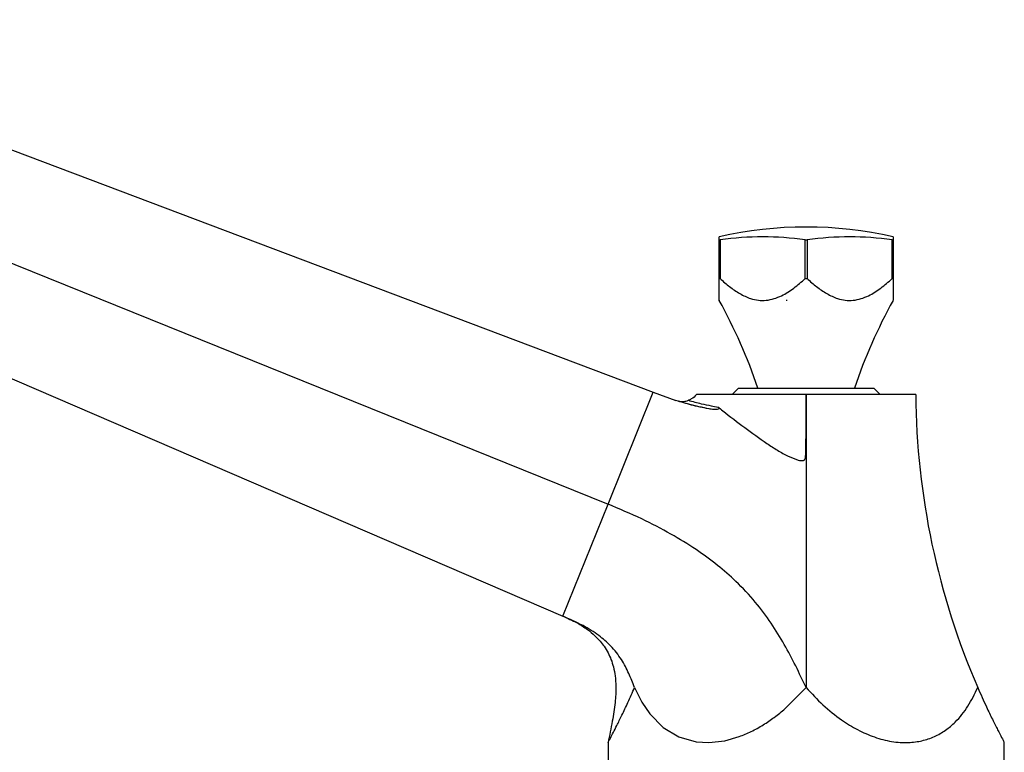
# Model space of a CAD drawing. Units: millimetres. Extents: x 5 to 995, y 5 to 995.
# Drawn here: x 158 to 311, y 480 to 593 of the extents above; entities that cross this region are included whole.
import ezdxf

# ---------------------------------------------------------------- set-up
doc = ezdxf.new("R2010")
doc.units = ezdxf.units.MM

msp = doc.modelspace()

# ---------------------------------------------------------------- linework, layer by layer
at = {"color": 7, "linetype": 'Continuous', "lineweight": 25}
for p, q in [((103.07, 593.48), (256.13, 535.68)), ((97.45, 579.57), (249.11, 518.3)), ((91.84, 565.66), (242.08, 500.91)), ((266.36, 559.3), (266.36, 559.79)), ((266.36, 559.3), (266.51, 559.3)), ((266.36, 553.3), (266.36, 559.3)), ((266.51, 559.3), (266.51, 553.3)), ((279.7, 553.3), (279.7, 559.3)), ((279.7, 559.3), (280.01, 559.3)), ((280.01, 559.3), (280.01, 553.3)), ((293.2, 553.3), (293.2, 559.3)), ((293.2, 559.3), (293.36, 559.3)), ((293.36, 559.79), (293.36, 559.3)), ((293.36, 559.3), (293.36, 553.3)), ((266.36, 553.3), (266.51, 553.3)), ((279.7, 553.3), (280.01, 553.3)), ((293.2, 553.3), (293.36, 553.3)), ((276.82, 549.99), (276.82, 549.86)), ((249.11, 518.3), (256.13, 535.68)), ((256.13, 535.68), (259.64, 534.37)), ((279.86, 535.3), (262.85, 535.3)), ((269.36, 536.3), (268.36, 535.3)), ((269.36, 536.3), (290.36, 536.3)), ((296.86, 535.3), (279.86, 535.3)), ((291.36, 535.3), (290.36, 536.3)), ((259.98, 534.28), (259.64, 534.37)), ((242.08, 500.91), (249.11, 518.3)), ((253.23, 489.84), (254.37, 487.57)), ((276.6, 486.57), (279.86, 489.84)), ((254.37, 487.57), (255.58, 485.78)), ((255.58, 485.78), (257.66, 483.65)), ((257.66, 483.65), (260.09, 482.18)), ((260.09, 482.18), (262.77, 481.42)), ((262.77, 481.42), (264.76, 481.3)), ((264.76, 481.3), (267.21, 481.59)), ((267.21, 481.59), (269.46, 482.23)), ((310.61, 478.3), (310.61, 481.34)), ((249.11, 481.33), (249.11, 478.3))]:
    msp.add_line(p, q, dxfattribs=at)
for centre, radius, start, end in [((279.86, 500.24), 61.06, 77.2272, 102.7728), ((273.11, 515.05), 44.73, 81.5217, 98.4783), ((286.61, 515.05), 44.73, 81.5217, 98.4783), ((196.47, 510.97), 80, 18.4575, 29.1365), ((363.24, 510.97), 80, 150.8635, 161.5425), ((413.73, 536.3), 116.88, 180.4902, 203.422)]:
    msp.add_arc(centre, radius, start, end, dxfattribs=at)
for points, knots in [([(266.36, 549.93), (266.36, 549.92), (266.36, 549.89), (266.36, 550.08), (266.36, 550.57), (266.36, 551.61), (266.36, 552.63), (266.36, 553.3)], [0, 0, 0, 0, 0.032715, 0.194727, 0.397976, 0.606867, 1, 1, 1, 1]), ([(266.51, 553.3), (266.99, 552.87), (267.96, 552.02), (269.52, 550.93), (271.03, 550.22), (272.43, 549.91), (273.67, 549.89), (274.88, 550.15), (276.34, 550.74), (277.97, 551.78), (279.13, 552.79), (279.7, 553.3)], [0, 0, 0, 0, 0.124004, 0.248095, 0.37101, 0.454515, 0.537946, 0.621184, 0.70456, 0.852039, 1, 1, 1, 1]), ([(280.01, 553.3), (280.49, 552.87), (281.46, 552.02), (283.02, 550.93), (284.53, 550.22), (285.93, 549.91), (287.17, 549.89), (288.38, 550.15), (289.84, 550.74), (291.47, 551.78), (292.63, 552.79), (293.2, 553.3)], [0, 0, 0, 0, 0.124004, 0.248095, 0.37101, 0.454515, 0.537946, 0.621184, 0.70456, 0.852039, 1, 1, 1, 1]), ([(293.36, 553.3), (293.36, 552.66), (293.36, 551.6), (293.36, 550.48), (293.36, 549.96), (293.36, 549.93), (293.36, 549.93)], [0, 0, 0, 0, 0.376721, 0.62195, 0.875694, 1, 1, 1, 1]), ([(262.85, 535.3), (262.59, 535.04), (262.21, 534.66), (261.73, 534.47), (261.58, 534.41)], [0, 0, 0, 0, 0.669985, 1, 1, 1, 1]), ([(266.18, 533.37), (266.43, 533.18), (268.92, 531.19), (271.97, 528.91), (275.38, 526.64), (277, 525.72), (278.33, 525.21), (279.18, 525), (279.51, 525.1), (279.61, 525.18), (279.69, 525.31), (279.8, 525.78), (279.82, 527.66), (279.86, 530.91), (279.86, 533.82), (279.86, 535.3)], [0, 0, 0, 0, 0.0371772, 0.3745597, 0.4527224, 0.5308003, 0.5992018, 0.6300281, 0.6355169, 0.6396541, 0.6437842, 0.6517819, 0.690345, 0.8431132, 1, 1, 1, 1]), ([(279.86, 535.3), (279.86, 532.63), (279.86, 527.29), (279.86, 519.44), (279.86, 511.78), (279.86, 504.33), (279.85, 496.97), (279.86, 492.22), (279.86, 489.84)], [0, 0, 0, 0, 0.169319, 0.339698, 0.50248, 0.666176, 0.832635, 1, 1, 1, 1]), ([(265.11, 533.02), (264.19, 533.2), (262.47, 533.52), (260.77, 534.04), (259.98, 534.28)], [0, 0, 0, 0, 0.535107, 1, 1, 1, 1]), ([(260.07, 534.27), (260.07, 534.27), (260.04, 534.27), (260.01, 534.28), (259.98, 534.28)], [0, 0, 0, 0, 0.03456, 1, 1, 1, 1]), ([(260.07, 534.27), (260.07, 534.27), (260.07, 534.27), (260.09, 534.27), (260.12, 534.26), (260.25, 534.24), (260.61, 534.21), (261.1, 534.26), (261.45, 534.37), (261.58, 534.41)], [0, 0, 0, 0, 0.015423, 0.030916, 0.049989, 0.095379, 0.264117, 0.723331, 1, 1, 1, 1]), ([(265.11, 533.02), (265.11, 533.02), (265, 533.04), (264.37, 533.16), (262.68, 533.51), (261.11, 533.96), (260.07, 534.27)], [0, 0, 0, 0, 0.0000101, 0.0626203, 0.3715306, 1, 1, 1, 1]), ([(261.58, 534.41), (262.24, 534.23), (263.42, 533.91), (264.96, 533.58), (265.83, 533.43), (266.18, 533.37)], [0, 0, 0, 0, 0.436474, 0.770957, 1, 1, 1, 1]), ([(266.18, 533.37), (266.22, 533.34), (266.27, 533.3), (266.32, 533.23), (266.33, 533.18), (266.33, 533.13), (266.31, 533.09), (266.26, 533.06), (266.14, 533), (265.74, 532.94), (265.38, 532.99), (265.11, 533.02)], [0, 0, 0, 0, 0.09785, 0.139029, 0.180645, 0.20439, 0.228184, 0.259192, 0.313543, 0.479452, 1, 1, 1, 1]), ([(279.86, 489.84), (279.32, 490.96), (278.25, 493.2), (276.49, 496.55), (274.45, 499.88), (271.98, 503.19), (269.17, 506.19), (266.06, 508.91), (262.69, 511.37), (258.75, 513.78), (254.19, 516.15), (250.86, 517.56), (249.11, 518.3)], [0, 0, 0, 0, 0.090186, 0.181143, 0.273963, 0.37033, 0.472675, 0.55935, 0.653459, 0.756936, 0.87178, 1, 1, 1, 1]), ([(242.08, 500.91), (242.83, 500.59), (244.17, 500), (245.82, 498.95), (247.02, 497.97), (247.87, 497.08), (248.56, 496.19), (249.12, 495.25), (249.61, 494.17), (249.98, 492.98), (250.24, 491.57), (250.36, 489.72), (250.23, 487.36), (249.78, 484.45), (249.34, 482.4), (249.11, 481.3)], [0, 0, 0, 0, 0.104514, 0.186101, 0.250359, 0.301111, 0.343514, 0.394909, 0.441062, 0.494035, 0.554543, 0.623593, 0.730691, 0.856365, 1, 1, 1, 1]), ([(253.23, 489.84), (252.94, 490.57), (252.37, 492.04), (251.23, 494.24), (249.66, 496.25), (247.61, 498.02), (245.11, 499.6), (243.15, 500.45), (242.08, 500.91)], [0, 0, 0, 0, 0.155867, 0.313922, 0.48085, 0.627148, 0.796745, 1, 1, 1, 1]), ([(249.12, 481.33), (249.12, 481.32), (249.1, 481.28), (249.22, 481.51), (249.5, 482.03), (249.93, 482.86), (250.51, 484.01), (251.27, 485.55), (252.2, 487.52), (252.88, 489.05), (253.23, 489.84)], [0, 0, 0, 0, 0.031758, 0.151898, 0.274035, 0.393275, 0.51673, 0.669417, 0.829881, 1, 1, 1, 1]), ([(279.86, 489.84), (280.71, 488.92), (282.4, 487.08), (285.12, 484.9), (287.82, 483.24), (290.44, 482.08), (293.13, 481.39), (295.63, 481.22), (297.86, 481.53), (299.79, 482.18), (301.51, 483.17), (303.31, 484.69), (305.06, 486.87), (306.01, 488.85), (306.49, 489.84)], [0, 0, 0, 0, 0.09981, 0.19948, 0.278207, 0.356838, 0.436273, 0.515653, 0.582713, 0.649808, 0.717209, 0.784661, 0.892232, 1, 1, 1, 1]), ([(306.49, 489.84), (306.94, 488.81), (307.74, 487.02), (308.78, 484.85), (309.6, 483.21), (310.23, 482.01), (310.57, 481.36), (310.58, 481.35), (310.58, 481.34)], [0, 0, 0, 0, 0.222917, 0.388884, 0.558267, 0.724559, 0.897353, 1, 1, 1, 1]), ([(269.46, 482.23), (270.09, 482.48), (271.36, 482.98), (273.18, 484.01), (274.95, 485.2), (276.05, 486.1), (276.6, 486.57)], [0, 0, 0, 0, 0.246462, 0.501326, 0.745869, 1, 1, 1, 1])]:
    msp.add_open_spline(points, degree=3, knots=knots, dxfattribs=at)

doc.saveas('drawing.dxf')
